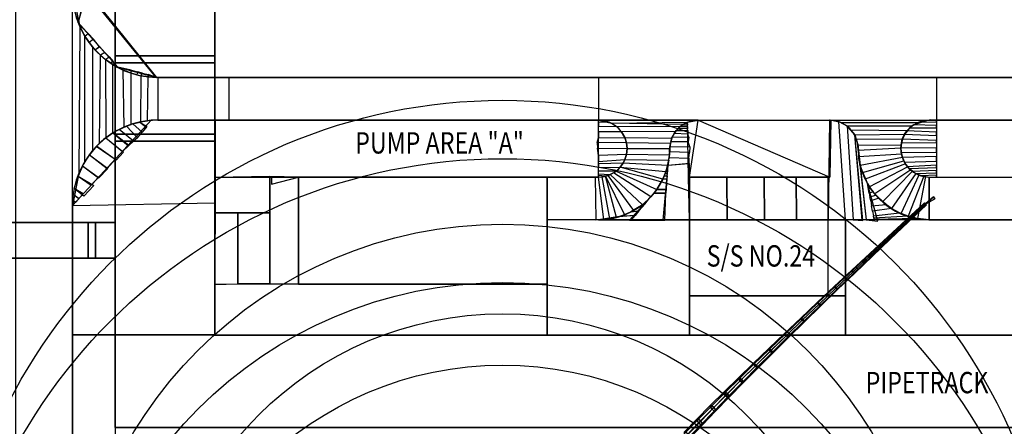
# Model space of a CAD drawing. Units: millimetres. Extents: x 127935 to 1030822, y 338935 to 1061189.
# Drawn here: x 498412 to 636887, y 533809 to 590928 of the extents above; entities that cross this region are included whole.
import ezdxf
from ezdxf.enums import TextEntityAlignment as Align

# ---------------------------------------------------------------- set-up
doc = ezdxf.new("R2010")
doc.units = ezdxf.units.MM
doc.header["$LTSCALE"] = 10000
doc.layers.get('0').update_dxf_attribs({"linetype": 'CONTINUOUS'})
for name, color, linetype in [('FP_BUILDING', 55, 'CONTINUOUS'), ('FP_DINLY', 7, 'CONTINUOUS'), ('FP_OBJECT', 7, 'CONTINUOUS'), ('FP_PIPERACK', 253, 'CONTINUOUS'), ('FP_SIMLY', 7, 'CONTINUOUS'), ('MOJI-G', 7, 'CONTINUOUS'), ('RC', 30, 'CONTINUOUS')]:
    doc.layers.add(name, color=color, linetype=linetype)
for name, color, linetype, true_color in [('FP_GREEN', 7, 'CONTINUOUS', 0x20e92a), ('FP_OTHER', 7, 'CONTINUOUS', 0x6b7f07), ('FP_PAVE', 7, 'CONTINUOUS', 0xdfa916), ('FP_ROAD', 7, 'CONTINUOUS', 0x625832), ('PAVE', 7, 'CONTINUOUS', 0xdfa916)]:
    doc.layers.add(name, color=color, linetype=linetype, true_color=true_color)
doc.layers.add('FP_SICL1', color=7, linetype='CONTINUOUS', lineweight=30)
doc.layers.add('FP_SICL2', color=7, linetype='CONTINUOUS', lineweight=30)
doc.styles.add('SIMPLEX', font='simplex.shx', dxfattribs={"bigfont": 'bigfont.shx'})

# ---------------------------------------------------------------- blocks, each defined once
blk = doc.blocks.new('Houshaho')
at = {"color": 255, "linetype": 'ByBlock', "lineweight": -2}
for points in [[(0, 150, 150), (1500, 25, 25), (1500, -25, 25), (0, -150, 150)], [(0, 150, -150), (1500, 25, -25), (1500, -25, -25), (0, -150, -150)], [(0, 150, 150), (1500, 25, 25), (1500, 25, -25), (0, 150, -150)], [(0, -150, 150), (0, 150, 150), (0, 150, -150), (0, -150, -150)], [(1500, -25, 25), (1500, -25, -25), (1500, 25, -25), (1500, 25, 25)], [(0, -150, 150), (0, -150, -150), (1500, -25, -25), (1500, -25, 25)]]:
    blk.add_3dface(points, dxfattribs=at)

msp = doc.modelspace()

# ---------------------------------------------------------------- linework, layer by layer
at = {"layer": 'FP_BUILDING'}
for points in [[(537611.085, 568763.416), (537639.82, 553752.062), (572611.085, 553752.062), (572611.085, 568809.494)], [(572611.085, 568809.494, 5000), (572611.085, 553752.062, 5000), (537639.82, 553752.062, 5000), (537611.085, 568763.416, 5000)], [(572611.085, 568809.494), (572611.085, 568809.494, 5000), (537611.085, 568763.416, 5000), (537611.085, 568763.416)], [(537611.085, 568763.416), (537611.085, 568763.416, 5000), (537639.82, 553752.062, 5000), (537639.82, 553752.062)], [(572611.085, 553752.062), (572611.085, 553752.062, 5000), (572611.085, 568809.494, 5000), (572611.085, 568809.494)], [(529111.085, 563819.006), (529111.085, 553819.006), (533611.085, 553819.006), (533611.201, 563819.006)], [(533611.201, 563819.006, 3000), (533611.085, 553819.006, 3000), (529111.085, 553819.006, 3000), (529111.085, 563819.006, 3000)], [(529111.085, 563819.006), (529111.085, 563819.006, 3000), (529111.085, 553819.006, 3000), (529111.085, 553819.006)], [(533611.201, 563819.006), (533611.201, 563819.006, 3000), (529111.085, 563819.006, 3000), (529111.085, 563819.006)], [(533611.085, 553819.006), (533611.085, 553819.006, 3000), (533611.201, 563819.006, 3000), (533611.201, 563819.006)], [(592611.085, 562819.006), (592611.085, 552119.006), (614561.085, 552119.006), (614561.085, 562819.006)], [(592611.085, 562819.006), (614561.085, 562819.006), (614561.085, 552119.006), (592611.085, 552119.006)], [(592611.085, 552119.006, 4000), (614561.085, 552119.006, 4000), (614561.085, 562819.006, 4000), (592611.085, 562819.006, 4000)], [(592611.085, 562819.006), (592611.085, 562819.006, 4000), (614561.085, 562819.006, 4000), (614561.085, 562819.006)], [(592611.085, 552119.006), (592611.085, 552119.006, 4000), (592611.085, 562819.006, 4000), (592611.085, 562819.006)], [(614561.085, 562819.006), (614561.085, 562819.006, 4000), (614561.085, 552119.006, 4000), (614561.085, 552119.006)], [(529111.085, 553819.006), (529111.085, 553819.006, 3000), (533611.085, 553819.006, 3000), (533611.085, 553819.006)], [(537639.82, 553752.062), (537639.82, 553752.062, 5000), (572611.085, 553752.062, 5000), (572611.085, 553752.062)], [(614561.085, 552119.006), (614561.085, 552119.006, 4000), (592611.085, 552119.006, 4000), (592611.085, 552119.006)]]:
    msp.add_3dface(points, dxfattribs=at)
at = {"layer": 'FP_GREEN'}
for points in [[(579836.085, 568819.006), (579836.085, 576819.006), (525897.032, 576819.006), (525836.085, 568747.914)], [(579836.085, 576819.006), (580726.731, 576718.589), (581305.289, 576539.415), (579836.085, 576488.707)], [(581305.289, 576539.415), (579836.085, 576488.707), (579836.085, 575925.094), (582291.964, 575976.324)], [(592335.831, 576099.497), (591522.549, 576082.064), (591309.938, 575938.935), (592342.063, 575934.656)], [(591952.034, 576329.692), (592327.946, 576308.071), (592335.831, 576099.497), (591522.549, 576082.064)], [(592319.913, 576520.522), (592144.073, 576429.309), (591952.034, 576329.692), (592327.946, 576308.071)], [(612336.088, 568819.006), (592469.08, 568826.986), (592319.913, 576520.522), (593836.085, 576819.006)], [(593836.085, 576819.006), (612478.452, 576814.007), (612336.088, 568819.006), (592611.085, 568819.006)], [(612111.085, 562819.006), (614561.085, 562819.006), (613625.579, 576605.456), (612315.645, 576815.492)], [(613625.579, 576605.456), (614770.831, 576039.019), (615634.795, 562819.006), (614561.085, 562819.006)], [(627336.085, 576050.678), (624126.459, 576153.305), (623578.791, 575716.821), (627336.085, 575741.346)], [(625372.218, 576594.16), (627336.085, 576514.672), (627336.085, 576050.678), (624126.459, 576153.305)], [(627336.085, 576819.006), (626336.085, 576819.006), (625372.218, 576594.16), (627336.085, 576514.672)], [(627336.085, 576819.006), (627336.085, 568814.086), (679591.857, 568660.996), (679336.085, 576819.006)], [(579836.085, 575925.094), (582291.964, 575976.324), (583059.119, 575187.983), (579836.085, 575181.884)], [(583059.119, 575187.983), (579836.085, 575181.884), (579836.085, 574335.416), (583510.251, 574400.305)], [(592382.641, 574861.381), (590451.669, 574951.077), (590193.842, 574472.506), (592521.642, 574422.683)], [(590755.559, 575370.547), (592363.964, 575355.389), (592382.641, 574861.381), (590451.669, 574951.077)], [(592354.719, 575599.899), (591026.398, 575666.05), (590755.559, 575370.547), (592363.964, 575355.389)], [(591309.938, 575938.935), (592342.063, 575934.656), (592354.719, 575599.899), (591026.398, 575666.05)], [(614770.831, 576039.019), (615634.795, 562819.006), (616999.137, 562743.127), (615855.673, 574766.036)], [(616894.726, 562763.988), (615855.673, 574766.036), (616295.265, 573389.003), (617481.677, 562819.006)], [(622870.554, 574862.89), (627336.085, 574658.694), (627336.085, 573962.702), (622545.115, 574141.509)], [(627336.085, 575122.688), (623179.747, 575322.508), (622870.554, 574862.89), (627336.085, 574658.694)], [(623578.791, 575716.821), (627336.085, 575741.346), (627336.085, 575122.688), (623179.747, 575322.508)], [(579836.085, 574335.416), (583510.251, 574400.305), (583752.918, 573630.438), (579638.866, 573677.992)], [(583752.918, 573630.438), (579638.866, 573677.992), (579682.179, 572890.257), (583836.085, 572819.006)], [(592424.426, 573756.156), (589970.16, 573782.94), (589864.567, 573124.132), (592666.484, 573080.717)], [(590193.842, 574472.506), (592521.642, 574422.683), (592424.426, 573756.156), (589970.16, 573782.94)], [(622433.261, 573658.378), (627336.085, 573622.438), (627336.085, 572913.041), (622336.415, 572870.38)], [(627336.085, 573962.702), (622545.115, 574141.509), (622433.261, 573658.378), (627336.085, 573622.438)], [(579682.179, 572890.257), (583836.085, 572819.006), (583747.837, 571983.425), (579836.085, 571864.191)], [(583747.837, 571983.425), (579836.085, 571864.191), (579836.085, 571020.979), (583528.655, 571281.174)], [(592626.627, 572257.846), (589814.675, 572350.544), (589749.065, 571553.736), (592510.304, 571484.671)], [(589864.567, 573124.132), (592666.484, 573080.717), (592626.627, 572257.846), (589814.675, 572350.544)], [(627336.085, 572913.041), (622336.415, 572870.38), (622394.066, 572268.723), (627336.085, 572308.847)], [(622394.066, 572268.723), (627336.085, 572308.847), (627336.085, 571693.762), (622553.687, 571564.053)], [(579836.085, 571020.979), (583528.655, 571281.174), (583279.588, 570783.745), (579836.085, 570674.569)], [(583279.588, 570783.745), (579836.085, 570674.569), (579836.085, 570143.405), (582883.876, 570228.452)], [(592610.119, 570728.808), (589551.591, 570450.686), (588859.297, 562765.477), (592611.085, 562819.006)], [(589749.065, 571553.736), (592510.304, 571484.671), (592540.709, 570680.45), (589551.591, 570450.686)], [(616559.377, 570519.558), (617481.677, 562819.006), (619097.257, 562641.328), (617589.349, 568062.277)], [(627336.085, 571693.762), (622553.687, 571564.053), (622829.622, 570894.241), (627336.085, 571037.673)], [(622829.622, 570894.241), (627336.085, 571037.673), (627336.085, 570490.929), (623286.233, 570277.253)], [(582282.184, 569654.105), (579768.18, 569676.516), (579745.393, 569255.327), (581458.877, 569162.977)], [(579836.085, 570143.405), (582883.876, 570228.452), (582282.184, 569654.105), (579836.085, 569635.335)], [(579836.085, 569288.925), (581458.877, 569162.977), (580785.856, 568933.4), (579836.085, 569050.425)], [(589475.812, 569317.059), (589197.684, 569331.225), (589062.757, 569006.225), (589453.459, 568982.673)], [(589323.769, 569671.202), (589499.815, 569676.135), (589475.812, 569317.059), (589197.684, 569331.225)], [(589523.839, 570035.532), (589425.683, 570030.03), (589323.769, 569671.202), (589499.815, 569676.135)], [(589551.591, 570450.686), (589523.839, 570035.532), (589425.683, 570030.03), (589551.591, 570450.686)], [(627336.085, 570490.929), (623286.233, 570277.253), (623548.955, 570013.497), (627336.085, 570176.554)], [(623548.955, 570013.497), (627336.085, 570176.554), (627336.085, 569739.161), (623949.388, 569609.072)], [(627336.085, 569739.161), (623949.388, 569609.072), (624465.832, 569329.539), (627336.085, 569397.447)], [(624465.832, 569329.539), (627336.085, 569397.447), (627336.085, 569076.897), (625166.722, 568993.749)], [(533602.454, 563819.006), (533598.083, 568882.864), (525836.085, 568747.914), (525836.085, 563819.096)], [(533611.085, 553819.006), (537611.085, 553819.006), (537611.085, 568819.006), (533598.083, 568882.864)], [(537611.085, 568819.006), (533835.211, 568758.445), (533835.211, 568758.445), (533821.457, 567841.681)], [(580785.856, 568933.4), (579836.085, 569050.425), (579836.085, 568819.006), (580785.856, 568933.4)], [(589422.08, 568513.243), (588861.667, 568513.327), (588021.295, 567074.239), (589327.186, 567093.679)], [(589062.757, 569006.225), (589453.459, 568982.673), (589422.08, 568513.243), (588861.667, 568513.327)], [(589300.159, 566557), (589327.186, 567093.679), (589422.08, 568513.243)], [(617646.001, 567909.94), (618091.888, 567192.973), (618440.001, 566758.323), (617898.61, 566552.499)], [(627336.085, 569076.897), (625166.722, 568993.749), (626336.087, 568819.006), (627336.085, 568819.006)], [(589300.159, 566557), (587608.563, 566557.566), (584158.029, 562772.66), (589134.441, 562757.948)], [(588021.295, 567074.239), (587598.33, 566551.433), (589300.159, 566557), (589327.186, 567093.679)], [(618440.001, 566758.323), (617898.61, 566552.499), (617989.826, 566056.933), (618837.503, 566273.485)], [(585957.992, 564583.495), (585535.03, 564631.903), (585985.669, 564933.41), (586329.081, 565018.85)], [(585985.669, 564933.41), (586329.081, 565018.85), (587004.614, 565879.624), (585985.669, 564933.41)], [(617989.826, 566056.933), (618837.503, 566273.485), (619250.103, 565851.156), (618091.945, 565502.132)], [(619250.103, 565851.156), (618091.945, 565502.132), (618226.169, 564772.903), (620271.18, 564953.308)], [(525836.085, 553729.467), (529111.085, 553819.006), (529111.085, 563819.006), (525836.085, 563819.096)], [(584954.065, 563405.707), (582689.657, 563248.767), (584360.389, 563921.646), (585507.52, 564055.01)], [(584360.389, 563921.646), (585507.52, 564055.01), (585957.992, 564583.495), (585535.03, 564631.903)], [(618226.169, 564772.903), (620271.18, 564953.308), (621021.311, 564394.652), (618359.363, 564049.273)], [(621021.311, 564394.652), (618359.363, 564049.273), (618487.122, 563355.173), (622166.065, 563792.636)], [(618487.122, 563355.173), (622166.065, 563792.636), (623348.906, 563321.962), (618541.602, 563059.189)], [(592611.085, 546619.006), (592611.085, 562819.006), (572611.085, 562819.006), (572611.085, 546619.006)], [(579836.085, 562819.006), (584453.971, 562819.006), (584954.065, 563405.707), (582780.622, 563262.348)], [(644286.085, 562819.006), (614561.085, 562819.006), (614562.215, 546619.006), (644334.658, 546603.944)], [(623348.906, 563321.962), (618541.602, 563059.189), (618568.985, 562910.418), (624468.295, 563055.471)], [(618568.985, 562910.418), (624468.295, 563055.471), (626288.496, 562819.119), (618585.811, 562819.006)], [(525836.085, 546619.006), (572611.085, 546619.006), (572611.085, 553819.006), (525836.085, 553729.467)], [(614562.215, 546619.006), (614561.085, 552119.006), (592611.085, 552119.006), (592611.085, 546619.006)]]:
    msp.add_3dface(points, dxfattribs=at)
at = {"layer": 'FP_OBJECT'}
for points in [[(592611.085, 562819.006), (592611.085, 562819.006, 2000), (592469.08, 568826.986, 2000), (592469.08, 568826.986)], [(592469.08, 568826.986), (592469.08, 568826.986, 2000), (612111.085, 568819.006, 2000), (612111.085, 568819.006)], [(597888.5, 562806.215), (597888.5, 562806.215, 2000), (597861.085, 568819.006, 2000), (597861.085, 568819.006)], [(603138.5, 562806.215), (603138.5, 562806.215, 2000), (603111.085, 568819.006, 2000), (603111.085, 568819.006)], [(607638.5, 562806.215), (607638.5, 562806.215, 2000), (607611.085, 568819.006, 2000), (607611.085, 568819.006)], [(612111.085, 568819.006), (612111.085, 568819.006, 2000), (612111.085, 562819.006, 2000), (612111.085, 562819.006)]]:
    msp.add_3dface(points, dxfattribs=at)
at = {"layer": 'FP_OTHER'}
for points in [[(517608.252, 582829.348), (505829.465, 597302.338), (692289.863, 597184.722), (679404.678, 582819.006)], [(507701.505, 595260.375), (506648.328, 590490.697), (512205.176, 584252.59), (517697.062, 582814.966)], [(507093.691, 592121.11), (506167.974, 592016.296), (506648.328, 590490.697), (507093.691, 592121.11)], [(506774.835, 590348.68), (506851.887, 589987.091), (506953.487, 589791.179), (507180.32, 589920.588)], [(507164.019, 589911.783), (506953.487, 589791.179), (507558.493, 588624.565), (508039.804, 588993.74)], [(507558.493, 588624.565), (508039.804, 588993.74), (508772.974, 588181.002), (508202.251, 587727.178)], [(508772.974, 588181.002), (508202.251, 587727.178), (508991.947, 586708.443), (509632.47, 587140.705)], [(508991.947, 586708.443), (509659.389, 587171.72), (510407.005, 586339.818), (509767.649, 585936.419)], [(510407.005, 586339.818), (509767.649, 585936.419), (510486.634, 585332.933), (510987.305, 585691.32)], [(510486.634, 585332.933), (510987.305, 585691.32), (511538.096, 585062.473), (511185.551, 584830.493)], [(511502.504, 585041.409), (511185.551, 584830.493), (511519.365, 584616.112), (511761.179, 584751.02)], [(511519.365, 584616.112), (511761.179, 584751.02), (512205.176, 584252.59), (511519.365, 584616.112)], [(512205.176, 584252.59), (512937.929, 583864.186), (514077.175, 583422.928), (514096.545, 583833.643)], [(514077.175, 583422.928), (514096.545, 583833.643), (514980.851, 583616.083), (514904.933, 583182.497)], [(514980.851, 583616.083), (514904.933, 583182.497), (515459.348, 583021.461), (515673.78, 583438.082)], [(515459.348, 583021.461), (515673.78, 583438.082), (516498.693, 583220.523), (516476.298, 582896.297)], [(516498.693, 583220.523), (516476.298, 582896.297), (517632.526, 582827.943), (516498.693, 583220.523)], [(505836.085, 564819.009), (525836.085, 565186.593), (525836.085, 576819.006), (516924.357, 576819.074)], [(515613.329, 575131.141), (514317.345, 576279.892), (513429.413, 575967.531), (514985.44, 574347.071)], [(515286.921, 576537.777), (516288.305, 575915.212), (515613.329, 575131.141), (514317.345, 576279.892)], [(516870.544, 576760.836), (516098.789, 576683.894), (515286.921, 576537.777), (516111.228, 575939.081)], [(513776.761, 573265.053), (511515.799, 575019.691), (510541.41, 574347.264), (512855.085, 572412.478)], [(514404.646, 573845.267), (512412.314, 575489.514), (511515.799, 575019.691), (513698.277, 573186.646)], [(513429.413, 575967.531), (514985.44, 574347.071), (514404.646, 573845.267), (512412.314, 575489.514)], [(510541.41, 574347.264), (512989.377, 572335.634), (511958.762, 571197.125), (509172.244, 573093.014)], [(508220.619, 571936.944), (510791.875, 570009.567), (509502.742, 568646.608), (507236.091, 570366.544)], [(511836.085, 571310.078), (509202.276, 573140.364), (508220.619, 571936.944), (510728.251, 570007.305)], [(509460.775, 568740.361), (507236.091, 570366.544), (506638.112, 568953.31), (508477.634, 567676.755)], [(506638.112, 568953.31), (508822.096, 567634.941), (507423.408, 566161.241), (506077.289, 567212.897)], [(592469.08, 568826.986), (592611.085, 562819.006), (612111.085, 562819.006), (612111.085, 568819.006)], [(505941.44, 566405.645), (506769.453, 565788.699), (506280.798, 565251.716), (505859.818, 565573.354)], [(507344.247, 566450.606), (506077.289, 567212.897), (505941.44, 566405.645), (506740.888, 565797.866)], [(506275.188, 565294.051), (505859.818, 565573.354), (505836.085, 564819.009), (506275.188, 565294.051)], [(525836.085, 546662.219), (505836.085, 546670.452), (505836.085, 564819.009), (525836.085, 565186.593)], [(692336.085, 546593.679), (692336.085, 527352.445), (505852.764, 527302.017), (505829.491, 546670.455)]]:
    msp.add_3dface(points, dxfattribs=at)
at = {"layer": 'FP_PAVE'}
msp.add_3dface([(537611.085, 568819.006), (537611.085, 553819.006), (572611.085, 553819.006), (572611.085, 568819.006)], dxfattribs=at)
at = {"layer": 'FP_PIPERACK'}
for points in [[(525829.293, 812557.231), (511836.085, 812545.111), (511836.085, 584858.536), (525836.085, 584858.536)], [(525836.085, 584858.536, 1000), (511836.085, 584858.536, 1000), (511836.085, 812545.111, 1000), (525829.293, 812557.231, 1000)], [(511836.085, 812545.111), (511836.085, 812545.111, 1000), (511836.085, 584858.536, 1000), (511836.085, 584858.536)], [(525836.085, 584858.536), (525836.085, 584858.536, 1000), (525829.293, 812557.231, 1000), (525829.293, 812557.231)], [(511836.085, 585858.536, 1000), (511836.085, 584858.536, 1000), (525836.085, 584858.536, 1000), (525836.055, 585858.536, 1000)], [(525836.055, 585858.536, 5000), (525836.085, 584858.536, 5000), (511836.085, 584858.536, 5000), (511836.085, 585858.536, 5000)], [(511836.085, 585858.536, 1000), (511836.085, 585858.536, 5000), (511836.085, 584858.536, 5000), (511836.085, 584858.536, 1000)], [(525836.055, 585858.536, 1000), (525836.055, 585858.536, 5000), (511836.085, 585858.536, 5000), (511836.085, 585858.536, 1000)], [(511836.085, 585858.536, 5000), (525836.055, 585858.536, 5000), (525836.055, 573854.459, 5000), (511836.085, 573854.459, 5000)], [(511836.085, 573854.459, 6000), (525836.055, 573854.459, 6000), (525836.055, 585858.536, 6000), (511836.085, 585858.536, 6000)], [(511836.085, 585858.536, 5000), (511836.085, 585858.536, 6000), (525836.055, 585858.536, 6000), (525836.055, 585858.536, 5000)], [(511836.085, 573854.459, 5000), (511836.085, 573854.459, 6000), (511836.085, 585858.536, 6000), (511836.085, 585858.536, 5000)], [(525836.085, 584858.536, 1000), (525836.085, 584858.536, 5000), (525836.055, 585858.536, 5000), (525836.055, 585858.536, 1000)], [(525836.055, 585858.536, 5000), (525836.055, 585858.536, 6000), (525836.055, 573854.459, 6000), (525836.055, 573854.459, 5000)], [(511836.085, 584858.536), (511836.085, 584858.536, 1000), (525836.085, 584858.536, 1000), (525836.085, 584858.536)], [(511836.085, 584858.536, 1000), (511836.085, 584858.536, 5000), (525836.085, 584858.536, 5000), (525836.085, 584858.536, 1000)], [(525882.197, 574854.459), (525836.085, 546662.219), (511836.085, 546667.983), (511836.085, 574854.459)], [(511836.085, 574854.459, 1000), (511836.085, 546667.983, 1000), (525836.085, 546662.219, 1000), (525882.197, 574854.459, 1000)], [(511836.085, 546667.983), (511836.085, 546667.983, 1000), (511836.085, 574854.459, 1000), (511836.085, 574854.459)], [(511836.085, 574854.459), (511836.085, 574854.459, 1000), (525882.197, 574854.459, 1000), (525882.197, 574854.459)], [(511836.085, 574854.459, 1000), (525836.085, 574854.459, 1000), (525836.085, 573854.459, 1000), (511836.085, 573854.459, 1000)], [(511836.085, 573854.459, 5000), (525836.085, 573854.459, 5000), (525836.085, 574854.459, 5000), (511836.085, 574854.459, 5000)], [(511836.085, 574854.459, 1000), (511836.085, 574854.459, 5000), (525836.085, 574854.459, 5000), (525836.085, 574854.459, 1000)], [(511836.085, 573854.459, 1000), (511836.085, 573854.459, 5000), (511836.085, 574854.459, 5000), (511836.085, 574854.459, 1000)], [(525882.197, 574854.459), (525882.197, 574854.459, 1000), (525836.085, 546662.219, 1000), (525836.085, 546662.219)], [(525836.085, 574854.459, 1000), (525836.085, 574854.459, 5000), (525836.085, 573854.459, 5000), (525836.085, 573854.459, 1000)], [(525836.085, 573854.459, 1000), (525836.085, 573854.459, 5000), (511836.085, 573854.459, 5000), (511836.085, 573854.459, 1000)], [(525836.055, 573854.459, 5000), (525836.055, 573854.459, 6000), (511836.085, 573854.459, 6000), (511836.085, 573854.459, 5000)], [(495064.593, 562420.006, 5000), (495064.593, 557420.006, 5000), (509058.256, 557420.006, 5000), (509058.256, 562420.006, 5000)], [(509058.256, 562420.006, 6000), (509058.256, 557420.006, 6000), (495064.593, 557420.006, 6000), (495064.593, 562420.006, 6000)], [(509058.256, 562420.006, 5000), (509058.256, 562420.006, 6000), (495064.593, 562420.006, 6000), (495064.593, 562420.006, 5000)], [(511836.085, 562420.006), (508058.256, 562420.006), (508058.256, 557420.006), (511836.085, 557420.006)], [(511836.085, 557420.006, 1000), (508058.256, 557420.006, 1000), (508058.256, 562420.006, 1000), (511836.085, 562420.006, 1000)], [(511836.085, 562420.006), (511836.085, 562420.006, 1000), (508058.256, 562420.006, 1000), (508058.256, 562420.006)], [(508058.256, 562420.006), (508058.256, 562420.006, 1000), (508058.256, 557420.006, 1000), (508058.256, 557420.006)], [(508058.256, 562420.006, 1000), (509058.256, 562420.006, 1000), (509058.256, 557420.006, 1000), (508058.256, 557420.006, 1000)], [(508058.256, 557420.006, 5000), (509058.256, 557420.006, 5000), (509058.256, 562420.006, 5000), (508058.256, 562420.006, 5000)], [(508058.256, 562420.006, 1000), (508058.256, 562420.006, 5000), (509058.256, 562420.006, 5000), (509058.256, 562420.006, 1000)], [(508058.256, 557420.006, 1000), (508058.256, 557420.006, 5000), (508058.256, 562420.006, 5000), (508058.256, 562420.006, 1000)], [(509058.256, 562420.006, 1000), (509058.256, 562420.006, 5000), (509058.256, 557420.006, 5000), (509058.256, 557420.006, 1000)], [(509058.256, 557420.006, 5000), (509058.256, 557420.006, 6000), (509058.256, 562420.006, 6000), (509058.256, 562420.006, 5000)], [(511836.085, 557420.006), (511836.085, 557420.006, 1000), (511836.085, 562420.006, 1000), (511836.085, 562420.006)], [(495064.593, 557420.006, 5000), (495064.593, 557420.006, 6000), (509058.256, 557420.006, 6000), (509058.256, 557420.006, 5000)], [(508058.256, 557420.006), (508058.256, 557420.006, 1000), (511836.085, 557420.006, 1000), (511836.085, 557420.006)], [(509058.256, 557420.006, 1000), (509058.256, 557420.006, 5000), (508058.256, 557420.006, 5000), (508058.256, 557420.006, 1000)], [(525836.085, 546662.219), (525836.085, 546662.219, 1000), (511836.085, 546667.983, 1000), (511836.085, 546667.983)], [(690336.085, 546594.502), (690336.085, 533619.006), (511836.085, 533619.006), (511836.085, 546667.983)], [(511836.085, 546667.983, 1000), (511836.085, 533619.006, 1000), (690336.085, 533619.006, 1000), (690336.085, 546594.502, 1000)], [(511836.085, 533619.006), (511836.085, 533619.006, 1000), (511836.085, 546667.983, 1000), (511836.085, 546667.983)], [(511836.085, 546667.983), (511836.085, 546667.983, 1000), (690336.085, 546594.502, 1000), (690336.085, 546594.502)]]:
    msp.add_3dface(points, dxfattribs=at)
at = {"layer": 'FP_ROAD'}
for points in [[(505836.085, 937915.006), (497836.085, 937910.974), (497836.085, 399819.006), (505836.085, 399819.006)], [(506851.887, 589987.091), (506706.529, 569305.985), (505836.085, 564819.009), (505836.085, 594754.006)], [(507562.05, 571019.346), (507558.493, 588624.565), (506851.887, 589987.091), (506706.529, 569305.985)], [(508674.737, 587068.541), (508673.764, 572568.32), (507562.05, 571019.346), (507558.493, 588624.565)], [(509627.768, 573572.493), (509767.649, 585936.419), (508674.737, 587068.541), (508673.764, 572568.32)], [(510486.634, 585332.933), (510541.41, 574347.264), (509627.768, 573572.493), (509767.649, 585936.419)], [(511515.799, 575019.691), (511519.365, 584616.112), (510486.634, 585332.933), (510541.41, 574347.264)], [(512937.929, 583864.186), (513044.982, 575821.066), (511515.799, 575019.691), (511519.365, 584616.112)], [(514091.874, 576219.922), (514077.175, 583422.928), (512937.929, 583864.186), (513044.982, 575821.066)], [(515459.555, 583056.689), (515421.472, 576573.564), (514091.874, 576219.922), (514077.175, 583422.928)], [(516395.408, 576732.211), (516476.298, 582896.297), (515459.555, 583056.689), (515421.472, 576573.564)], [(517836.085, 582819.006), (517836.083, 576819.006), (516395.408, 576732.211), (516476.298, 582896.297)], [(517836.085, 582819.006), (517836.085, 576819.006), (679336.085, 576819.006), (679336.085, 582819.006)], [(593836.085, 576819.006), (579836.085, 576819.006), (581627.354, 576395.506), (592319.913, 576520.522)], [(581627.354, 576395.506), (592319.913, 576520.522), (591683.369, 576190.328), (581627.354, 576395.506)], [(591683.369, 576190.328), (581627.354, 576395.506), (582291.964, 575976.324), (591309.938, 575938.935)], [(612437.319, 576825.422), (626534.851, 576865.373), (624807.911, 576432.424), (613973.553, 576461.279)], [(624935.645, 576468.709), (613958.224, 576461.279), (614770.831, 576039.019), (623940.332, 576023.144)], [(582291.964, 575976.324), (591309.938, 575938.935), (590623.622, 575202.298), (583059.119, 575187.983)], [(590623.622, 575202.298), (583059.119, 575187.983), (583510.251, 574400.305), (590126.542, 574276.809)], [(614770.831, 576039.019), (623938.579, 576030.854), (623179.747, 575322.508), (615324.416, 575396.459)], [(623179.747, 575322.508), (615324.416, 575396.459), (615855.673, 574766.036), (622870.554, 574862.89)], [(615855.673, 574766.036), (622870.554, 574862.89), (622545.115, 574141.509), (616074.711, 574115.272)], [(583510.251, 574400.305), (590126.542, 574276.809), (589924.774, 573540.828), (583752.918, 573630.438)], [(589924.774, 573540.828), (583752.918, 573630.438), (583836.085, 572819.006), (589847.207, 572817.963)], [(622545.115, 574141.509), (616074.711, 574115.272), (616309.621, 573324.759), (622384.29, 573360.695)], [(616309.621, 573324.759), (622384.29, 573360.695), (622336.088, 572865.373), (616340.787, 572558.853)], [(589794.398, 571906.865), (583747.837, 571983.425), (583528.655, 571281.174), (589701.881, 571186.196)], [(583836.085, 572819.006), (589847.207, 572817.963), (589794.398, 571906.865), (583747.837, 571983.425)], [(622336.088, 572865.373), (616340.787, 572558.853), (616401.128, 571726.706), (622410.919, 572095.28)], [(616401.128, 571726.706), (622410.919, 572095.28), (622553.687, 571564.053), (616631.938, 570450.945)], [(589551.591, 570450.686), (583279.588, 570783.745), (582883.876, 570228.452), (589297.796, 569582.336)], [(583528.655, 571281.174), (589701.881, 571186.196), (589551.591, 570450.686), (583279.588, 570783.745)], [(622553.687, 571564.053), (616631.938, 570450.945), (616940.925, 569440.332), (622734.623, 571124.846)], [(616940.925, 569440.332), (622734.623, 571124.846), (622992.9, 570669.221), (617321.074, 568537.612)], [(622992.9, 570669.221), (617321.074, 568537.612), (617891.539, 567468.419), (623286.233, 570277.253)], [(581458.877, 569162.977), (585985.669, 564933.41), (584778.734, 564125.893), (581154.725, 569054.472)], [(587194.846, 566047.844), (581911.755, 569429.865), (581458.877, 569162.977), (585985.669, 564933.41)], [(582282.184, 569654.105), (588021.295, 567074.239), (587194.846, 566047.844), (581911.755, 569429.865)], [(588861.667, 568513.327), (582883.876, 570228.452), (582282.184, 569654.105), (588021.295, 567074.239)], [(582883.876, 570228.452), (589297.796, 569582.336), (588861.667, 568513.327), (582883.876, 570228.452)], [(617891.539, 567468.419), (623286.233, 570277.253), (623736.013, 569825.704), (618665.867, 566449.168)], [(623736.013, 569825.704), (618665.867, 566449.168), (619742.893, 565346.746), (623975.88, 569635.915)], [(619742.893, 565346.746), (623975.88, 569635.915), (624465.832, 569329.539), (621021.311, 564394.652)], [(624465.832, 569329.539), (621021.311, 564394.652), (622368.828, 563686.004), (624890.757, 569135.628)], [(622368.828, 563686.004), (624890.757, 569135.628), (625553.875, 568942.603), (623348.906, 563321.962)], [(579358.869, 568819.006), (579416.843, 562819.006), (572611.085, 562819.006), (572611.085, 568819.006)], [(580580.94, 562846.785), (579836.087, 568819.006), (579358.869, 568819.006), (579416.843, 562819.006)], [(580280.601, 568870.946), (581363.617, 562936.362), (580580.94, 562846.785), (579836.087, 568819.006)], [(582324.661, 563133.605), (580785.856, 568933.4), (580280.601, 568870.946), (581363.617, 562936.362)], [(584778.734, 564125.893), (581154.725, 569054.472), (580785.856, 568933.4), (583488.94, 563510.05)], [(580785.856, 568933.4), (583488.94, 563510.05), (582324.661, 563133.605), (580785.856, 568933.4)], [(625553.875, 568942.603), (623348.906, 563321.962), (624702.587, 562999.694), (625870.712, 568892.54)], [(624702.587, 562999.694), (625870.712, 568892.54), (626336.087, 568819.006), (626336.087, 562821.923)], [(644286.085, 568819.006), (644286.085, 562819.006), (626336.087, 562821.923), (626336.087, 568819.006)]]:
    msp.add_3dface(points, dxfattribs=at)
at = {"layer": 'FP_SICL1', "color": 30, "linetype": 'Continuous'}
for centre, radius in [((566328.76, 493367.78, 1500), 78038.64), ((566328.76, 493467.78, 1500), 60538.64), ((566328.76, 493967.78, 1500), 48438.64)]:
    msp.add_circle(centre, radius, dxfattribs=at)
at = {"layer": 'FP_SICL2', "color": 220, "linetype": 'Continuous'}
for centre, radius in [((566328.76, 501567.78, 10000), 78038.64), ((566328.76, 501567.78, 10000), 60638.64), ((566328.76, 501067.78, 10000), 48538.64)]:
    msp.add_circle(centre, radius, dxfattribs=at)
at = {"layer": 'FP_SIMLY', "color": 254}
for points in [[(625665.533, 565183.009, 24540.635), (625703.501, 565142.323, 24406.285), (623115.402, 562752.88, 24387.454), (623072.112, 562799.268, 24540.635)], [(625703.501, 565142.323, 24674.985), (625665.533, 565183.009, 24540.635), (623072.112, 562799.268, 24540.635), (623115.402, 562752.88, 24693.816)], [(625703.501, 565142.323, 24406.285), (625795.163, 565044.099, 24350.635), (623219.912, 562640.888, 24324.004), (623115.402, 562752.88, 24387.454)], [(625795.163, 565044.099, 24730.635), (625703.501, 565142.323, 24674.985), (623115.402, 562752.88, 24693.816), (623219.912, 562640.888, 24757.266)], [(625795.163, 565044.099, 24350.635), (625886.825, 564945.874, 24406.285), (623324.422, 562528.897, 24387.454), (623219.912, 562640.888, 24324.004)], [(625886.825, 564945.874, 24674.985), (625795.163, 565044.099, 24730.635), (623219.912, 562640.888, 24757.266), (623324.422, 562528.897, 24693.816)], [(625886.825, 564945.874, 24406.285), (625924.793, 564905.188, 24540.635), (623367.711, 562482.508, 24540.635), (623324.422, 562528.897, 24387.454)], [(625924.793, 564905.188, 24540.635), (625886.825, 564945.874, 24674.985), (623324.422, 562528.897, 24693.816), (623367.711, 562482.508, 24540.635)], [(623072.112, 562799.268, 24540.635), (623115.402, 562752.88, 24387.454), (620551.812, 560381.419, 24270.691), (620499.678, 560430.222, 24442.635)], [(623115.402, 562752.88, 24693.816), (623072.112, 562799.268, 24540.635), (620499.678, 560430.222, 24442.635), (620544.766, 560374.844, 24614.579)], [(623219.912, 562640.888, 24757.266), (623115.402, 562752.88, 24693.816), (620544.766, 560374.844, 24614.579), (620660.665, 560247.723, 24685.801)], [(623115.402, 562752.88, 24387.454), (623219.912, 562640.888, 24324.004), (620670.629, 560257.022, 24199.469), (620551.812, 560381.419, 24270.691)], [(623324.422, 562528.897, 24693.816), (623219.912, 562640.888, 24757.266), (620660.665, 560247.723, 24685.801), (620779.481, 560123.326, 24614.579)], [(623219.912, 562640.888, 24324.004), (623324.422, 562528.897, 24387.454), (620786.527, 560129.901, 24270.691), (620670.629, 560257.022, 24199.469)], [(623367.711, 562482.508, 24540.635), (623324.422, 562528.897, 24693.816), (620779.481, 560123.326, 24614.579), (620831.615, 560074.523, 24442.635)], [(623324.422, 562528.897, 24387.454), (623367.711, 562482.508, 24540.635), (620831.615, 560074.523, 24442.635), (620786.527, 560129.901, 24270.691)], [(620499.678, 560430.222, 24442.635), (620551.812, 560381.419, 24270.691), (618020.981, 558033.077, 24057.934), (617959.227, 558083.572, 24248.476)], [(620544.766, 560374.844, 24614.579), (620499.678, 560430.222, 24442.635), (617959.227, 558083.572, 24248.476), (618005.339, 558018.48, 24439.018)], [(620660.665, 560247.723, 24685.801), (620544.766, 560374.844, 24614.579), (618005.339, 558018.48, 24439.018), (618132.305, 557875.93, 24517.943)], [(620551.812, 560381.419, 24270.691), (620670.629, 560257.022, 24199.469), (618154.426, 557896.574, 23979.009), (618020.981, 558033.077, 24057.934)], [(620779.481, 560123.326, 24614.579), (620660.665, 560247.723, 24685.801), (618132.305, 557875.93, 24517.943), (618265.749, 557739.427, 24439.018)], [(620670.629, 560257.022, 24199.469), (620786.527, 560129.901, 24270.691), (618281.391, 557754.024, 24057.934), (618154.426, 557896.574, 23979.009)], [(620831.615, 560074.523, 24442.635), (620779.481, 560123.326, 24614.579), (618265.749, 557739.427, 24439.018), (618327.503, 557688.932, 24248.476)], [(620786.527, 560129.901, 24270.691), (620831.615, 560074.523, 24442.635), (618327.503, 557688.932, 24248.476), (618281.391, 557754.024, 24057.934)], [(617959.227, 558083.572, 24248.476), (618020.981, 558033.077, 24057.934), (615531.189, 555713.647, 23752.037), (615459.054, 555765.124, 23960.967)], [(618005.339, 558018.48, 24439.018), (617959.227, 558083.572, 24248.476), (615459.054, 555765.124, 23960.967), (615505.429, 555689.608, 24169.897)], [(618132.305, 557875.93, 24517.943), (618005.339, 558018.48, 24439.018), (615505.429, 555689.608, 24169.897), (615643.146, 555531.336, 24256.438)], [(618020.981, 558033.077, 24057.934), (618154.426, 557896.574, 23979.009), (615679.576, 555565.332, 23665.496), (615531.189, 555713.647, 23752.037)], [(618265.749, 557739.427, 24439.018), (618132.305, 557875.93, 24517.943), (615643.146, 555531.336, 24256.438), (615791.534, 555383.021, 24169.897)], [(618154.426, 557896.574, 23979.009), (618281.391, 557754.024, 24057.934), (615817.294, 555407.06, 23752.037), (615679.576, 555565.332, 23665.496)], [(618327.503, 557688.932, 24248.476), (618265.749, 557739.427, 24439.018), (615791.534, 555383.021, 24169.897), (615863.668, 555331.544, 23960.967)], [(618281.391, 557754.024, 24057.934), (618327.503, 557688.932, 24248.476), (615863.668, 555331.544, 23960.967), (615817.294, 555407.06, 23752.037)], [(615459.054, 555765.124, 23960.967), (615531.189, 555713.647, 23752.037), (613089.109, 553427.8, 23356.555), (613005.85, 553479.564, 23583.62)], [(615505.429, 555689.608, 24169.897), (615459.054, 555765.124, 23960.967), (613005.85, 553479.564, 23583.62), (613051.743, 553392.93, 23810.685)], [(615643.146, 555531.336, 24256.438), (615505.429, 555689.608, 24169.897), (613051.743, 553392.93, 23810.685), (613199.904, 553218.647, 23904.738)], [(615531.189, 555713.647, 23752.037), (615679.576, 555565.332, 23665.496), (613252.748, 553267.961, 23262.501), (613089.109, 553427.8, 23356.555)], [(615791.534, 555383.021, 24169.897), (615643.146, 555531.336, 24256.438), (613199.904, 553218.647, 23904.738), (613363.543, 553058.808, 23810.685)], [(615679.576, 555565.332, 23665.496), (615817.294, 555407.06, 23752.037), (613400.909, 553093.678, 23356.555), (613252.748, 553267.961, 23262.501)], [(615863.668, 555331.544, 23960.967), (615791.534, 555383.021, 24169.897), (613363.543, 553058.808, 23810.685), (613446.802, 553007.044, 23583.62)], [(615817.294, 555407.06, 23752.037), (615863.668, 555331.544, 23960.967), (613446.802, 553007.044, 23583.62), (613400.909, 553093.678, 23356.555)], [(613005.85, 553479.564, 23583.62), (613089.109, 553427.8, 23356.555), (610700.188, 551179.343, 22875.553), (610605.08, 551230.718, 23120.46)], [(613051.743, 553392.93, 23810.685), (613005.85, 553479.564, 23583.62), (610605.08, 551230.718, 23120.46), (610649.767, 551132.291, 23365.368)], [(613199.904, 553218.647, 23904.738), (613051.743, 553392.93, 23810.685), (610649.767, 551132.291, 23365.368), (610808.072, 550941.718, 23466.812)], [(613089.109, 553427.8, 23356.555), (613252.748, 553267.961, 23262.501), (610879.378, 551008.26, 22774.109), (610700.188, 551179.343, 22875.553)], [(613363.543, 553058.808, 23810.685), (613199.904, 553218.647, 23904.738), (610808.072, 550941.718, 23466.812), (610987.262, 550770.635, 23365.368)], [(613252.748, 553267.961, 23262.501), (613400.909, 553093.678, 23356.555), (611037.683, 550817.687, 22875.553), (610879.378, 551008.26, 22774.109)], [(613446.802, 553007.044, 23583.62), (613363.543, 553058.808, 23810.685), (610987.262, 550770.635, 23365.368), (611082.37, 550719.26, 23120.46)], [(613400.909, 553093.678, 23356.555), (613446.802, 553007.044, 23583.62), (611082.37, 550719.26, 23120.46), (611037.683, 550817.687, 22875.553)], [(610605.08, 551230.718, 23120.46), (610700.188, 551179.343, 22875.553), (608368.847, 548971.368, 22313.468), (608261.188, 549021.7, 22575.886)], [(610649.767, 551132.291, 23365.368), (610605.08, 551230.718, 23120.46), (608261.188, 549021.7, 22575.886), (608303.968, 548910.824, 22838.305)], [(610808.072, 550941.718, 23466.812), (610649.767, 551132.291, 23365.368), (608303.968, 548910.824, 22838.305), (608472.127, 548703.689, 22947.002)], [(610700.188, 551179.343, 22875.553), (610879.378, 551008.26, 22774.109), (608563.879, 548789.312, 22204.771), (608368.847, 548971.368, 22313.468)], [(610987.262, 550770.635, 23365.368), (610808.072, 550941.718, 23466.812), (608472.127, 548703.689, 22947.002), (608667.159, 548521.633, 22838.305)], [(610879.378, 551008.26, 22774.109), (611037.683, 550817.687, 22875.553), (608732.037, 548582.178, 22313.468), (608563.879, 548789.312, 22204.771)], [(611082.37, 550719.26, 23120.46), (610987.262, 550770.635, 23365.368), (608667.159, 548521.633, 22838.305), (608774.817, 548471.301, 22575.886)], [(611037.683, 550817.687, 22875.553), (611082.37, 550719.26, 23120.46), (608774.817, 548471.301, 22575.886), (608732.037, 548582.178, 22313.468)], [(608261.188, 549021.7, 22575.886), (608368.847, 548971.368, 22313.468), (606098.621, 546806.344, 21674.976), (605977.734, 546855, 21954.54)], [(608303.968, 548910.824, 22838.305), (608261.188, 549021.7, 22575.886), (605977.734, 546855, 21954.54), (606017.929, 546731.043, 22234.103)], [(608472.127, 548703.689, 22947.002), (608303.968, 548910.824, 22838.305), (606017.929, 546731.043, 22234.103), (606195.66, 546507.085, 22349.902)], [(608368.847, 548971.368, 22313.468), (608563.879, 548789.312, 22204.771), (606309.775, 546613.577, 21559.177), (606098.621, 546806.344, 21674.976)], [(608667.159, 548521.633, 22838.305), (608472.127, 548703.689, 22947.002), (606195.66, 546507.085, 22349.902), (606406.815, 546314.318, 22234.103)], [(608563.879, 548789.312, 22204.771), (608732.037, 548582.178, 22313.468), (606487.506, 546389.619, 21674.976), (606309.775, 546613.577, 21559.177)], [(608774.817, 548471.301, 22575.886), (608667.159, 548521.633, 22838.305), (606406.815, 546314.318, 22234.103), (606527.701, 546265.662, 21954.54)], [(608732.037, 548582.178, 22313.468), (608774.817, 548471.301, 22575.886), (606527.701, 546265.662, 21954.54), (606487.506, 546389.619, 21674.976)], [(605977.734, 546855, 21954.54), (606098.621, 546806.344, 21674.976), (603892.264, 544686.194, 20964.894), (603757.497, 544732.566, 21261.203)], [(606017.929, 546731.043, 22234.103), (605977.734, 546855, 21954.54), (603757.497, 544732.566, 21261.203), (603794.455, 544594.919, 21557.512)], [(606195.66, 546507.085, 22349.902), (606017.929, 546731.043, 22234.103), (603794.455, 544594.919, 21557.512), (603981.489, 544353.886, 21680.247)], [(606098.621, 546806.344, 21674.976), (606309.775, 546613.577, 21559.177), (604119.811, 544482.968, 20842.159), (603892.264, 544686.194, 20964.894)], [(606406.815, 546314.318, 22234.103), (606195.66, 546507.085, 22349.902), (603981.489, 544353.886, 21680.247), (604209.036, 544150.659, 21557.512)], [(606309.775, 546613.577, 21559.177), (606487.506, 546389.619, 21674.976), (604306.845, 544241.934, 20964.894), (604119.811, 544482.968, 20842.159)], [(606527.701, 546265.662, 21954.54), (606406.815, 546314.318, 22234.103), (604209.036, 544150.659, 21557.512), (604343.803, 544104.287, 21261.203)], [(606487.506, 546389.619, 21674.976), (606527.701, 546265.662, 21954.54), (604343.803, 544104.287, 21261.203), (604306.845, 544241.934, 20964.894)], [(603757.497, 544732.566, 21261.203), (603892.264, 544686.194, 20964.894), (601751.842, 542612.357, 20188.085), (601602.569, 542655.861, 20500.71)], [(603794.455, 544594.919, 21557.512), (603757.497, 544732.566, 21261.203), (601602.569, 542655.861, 20500.71), (601635.665, 542503.942, 20813.336)], [(603981.489, 544353.886, 21680.247), (603794.455, 544594.919, 21557.512), (601635.665, 542503.942, 20813.336), (601831.742, 542245.591, 20942.829)], [(603892.264, 544686.194, 20964.894), (604119.811, 544482.968, 20842.159), (601996.041, 542398.913, 20058.591), (601751.842, 542612.357, 20188.085)], [(604209.036, 544150.659, 21557.512), (603981.489, 544353.886, 21680.247), (601831.742, 542245.591, 20942.829), (602075.941, 542032.147, 20813.336)], [(604119.811, 544482.968, 20842.159), (604306.845, 544241.934, 20964.894), (602192.118, 542140.562, 20188.085), (601996.041, 542398.913, 20058.591)], [(604306.845, 544241.934, 20964.894), (604343.803, 544104.287, 21261.203), (602225.213, 541988.643, 20500.71), (602192.118, 542140.562, 20188.085)], [(604343.803, 544104.287, 21261.203), (604209.036, 544150.659, 21557.512), (602075.941, 542032.147, 20813.336), (602225.213, 541988.643, 20500.71)], [(601602.569, 542655.861, 20500.71), (601751.842, 542612.357, 20188.085), (599678.808, 540585.846, 19349.39), (599514.433, 540625.924, 19677.876)], [(601635.665, 542503.942, 20813.336), (601602.569, 542655.861, 20500.71), (599514.433, 540625.924, 19677.876), (599543.069, 540459.174, 20006.361)], [(601831.742, 542245.591, 20942.829), (601635.665, 542503.942, 20813.336), (599543.069, 540459.174, 20006.361), (599747.941, 540183.275, 20142.424)], [(601751.842, 542612.357, 20188.085), (601996.041, 542398.913, 20058.591), (599939.906, 540362.416, 19213.327), (599678.808, 540585.846, 19349.39)], [(602075.941, 542032.147, 20813.336), (601831.742, 542245.591, 20942.829), (599747.941, 540183.275, 20142.424), (600009.04, 539959.845, 20006.361)], [(601996.041, 542398.913, 20058.591), (602192.118, 542140.562, 20188.085), (600144.779, 540086.517, 19349.39), (599939.906, 540362.416, 19213.327)], [(602225.213, 541988.643, 20500.71), (602075.941, 542032.147, 20813.336), (600009.04, 539959.845, 20006.361), (600173.415, 539919.766, 19677.876)], [(602192.118, 542140.562, 20188.085), (602225.213, 541988.643, 20500.71), (600173.415, 539919.766, 19677.876), (600144.779, 540086.517, 19349.39)], [(599514.433, 540625.924, 19677.876), (599678.808, 540585.846, 19349.39), (597674.081, 538607.296, 18453.565), (597494.032, 538643.417, 18797.43)], [(599543.069, 540459.174, 20006.361), (599514.433, 540625.924, 19677.876), (597494.032, 538643.417, 18797.43), (597517.638, 538461.304, 19141.294)], [(599747.941, 540183.275, 20142.424), (599543.069, 540459.174, 20006.361), (597517.638, 538461.304, 19141.294), (597731.071, 538167.636, 19283.727)], [(599678.808, 540585.846, 19349.39), (599939.906, 540362.416, 19213.327), (597952.315, 538374.1, 18311.132), (597674.081, 538607.296, 18453.565)], [(600009.04, 539959.845, 20006.361), (599747.941, 540183.275, 20142.424), (597731.071, 538167.636, 19283.727), (598009.304, 537934.44, 19141.294)], [(599939.906, 540362.416, 19213.327), (600144.779, 540086.517, 19349.39), (598165.747, 538080.432, 18453.565), (597952.315, 538374.1, 18311.132)], [(600144.779, 540086.517, 19349.39), (600173.415, 539919.766, 19677.876), (598189.353, 537898.319, 18797.43), (598165.747, 538080.432, 18453.565)], [(600173.415, 539919.766, 19677.876), (600009.04, 539959.845, 20006.361), (598009.304, 537934.44, 19141.294), (598189.353, 537898.319, 18797.43)], [(597494.032, 538643.417, 18797.43), (597674.081, 538607.296, 18453.565), (595738.106, 536677.013, 17505.235), (595541.842, 536708.67, 17863.975)], [(597517.638, 538461.304, 19141.294), (597494.032, 538643.417, 18797.43), (595541.842, 536708.67, 17863.975), (595559.876, 536510.689, 18222.714)], [(597731.071, 538167.636, 19283.727), (597517.638, 538461.304, 19141.294), (595559.876, 536510.689, 18222.714), (595781.644, 536199.043, 18371.309)], [(597674.081, 538607.296, 18453.565), (597952.315, 538374.1, 18311.132), (596033.7, 536434.26, 17356.64), (595738.106, 536677.013, 17505.235)], [(598009.304, 537934.44, 19141.294), (597731.071, 538167.636, 19283.727), (595781.644, 536199.043, 18371.309), (596077.237, 535956.291, 18222.714)], [(597952.315, 538374.1, 18311.132), (598165.747, 538080.432, 18453.565), (596255.468, 536122.615, 17505.235), (596033.7, 536434.26, 17356.64)], [(598189.353, 537898.319, 18797.43), (598009.304, 537934.44, 19141.294), (596077.237, 535956.291, 18222.714), (596273.501, 535924.633, 17863.975)], [(598165.747, 538080.432, 18453.565), (598189.353, 537898.319, 18797.43), (596273.501, 535924.633, 17863.975), (596255.468, 536122.615, 17505.235)], [(595541.842, 536708.67, 17863.975), (595738.106, 536677.013, 17505.235), (593870.918, 534795.014, 16508.855), (593657.924, 534821.729, 16881.947)], [(595559.876, 536510.689, 18222.714), (595541.842, 536708.67, 17863.975), (593657.924, 534821.729, 16881.947), (593669.871, 534607.399, 17255.04)], [(595781.644, 536199.043, 18371.309), (595559.876, 536510.689, 18222.714), (593669.871, 534607.399, 17255.04), (593899.761, 534277.576, 17409.58)], [(595738.106, 536677.013, 17505.235), (596033.7, 536434.26, 17356.64), (594184.084, 534542.904, 16354.315), (593870.918, 534795.014, 16508.855)], [(596077.237, 535956.291, 18222.714), (595781.644, 536199.043, 18371.309), (593899.761, 534277.576, 17409.58), (594212.928, 534025.466, 17255.04)], [(596033.7, 536434.26, 17356.64), (596255.468, 536122.615, 17505.235), (594413.974, 534213.082, 16508.855), (594184.084, 534542.904, 16354.315)], [(596273.501, 535924.633, 17863.975), (596077.237, 535956.291, 18222.714), (594212.928, 534025.466, 17255.04), (594425.922, 533998.752, 16881.947)], [(596255.468, 536122.615, 17505.235), (596273.501, 535924.633, 17863.975), (594425.922, 533998.752, 16881.947), (594413.974, 534213.082, 16508.855)], [(593657.924, 534821.729, 16881.947), (593870.918, 534795.014, 16508.855), (592072.194, 532961.069, 15468.685), (591841.984, 532982.387, 15855.59)], [(593669.871, 534607.399, 17255.04), (593657.924, 534821.729, 16881.947), (591841.984, 532982.387, 15855.59), (591847.36, 532751.255, 16242.495)], [(593899.761, 534277.576, 17409.58), (593669.871, 534607.399, 17255.04), (591847.36, 532751.255, 16242.495), (592085.171, 532403.067, 16402.757)], [(593870.918, 534795.014, 16508.855), (594184.084, 534542.904, 16354.315), (592403.134, 532699.789, 15308.424), (592072.194, 532961.069, 15468.685)], [(594184.084, 534542.904, 16354.315), (594413.974, 534213.082, 16508.855), (592640.945, 532351.601, 15468.685), (592403.134, 532699.789, 15308.424)], [(594212.928, 534025.466, 17255.04), (593899.761, 534277.576, 17409.58), (592085.171, 532403.067, 16402.757), (592416.111, 532141.787, 16242.495)], [(594425.922, 533998.752, 16881.947), (594212.928, 534025.466, 17255.04), (592416.111, 532141.787, 16242.495), (592646.321, 532120.47, 15855.59)], [(594413.974, 534213.082, 16508.855), (594425.922, 533998.752, 16881.947), (592646.321, 532120.47, 15855.59), (592640.945, 532351.601, 15468.685)]]:
    msp.add_3dface(points, dxfattribs=at)
at = {"layer": 'PAVE'}
for p, q in [((517836.085, 582819.006), (680336.085, 582819.006)), ((527836.085, 582819.006), (527836.085, 576819.006)), ((579836.085, 582819.006), (579836.085, 576819.006)), ((627336.085, 582819.006), (627336.085, 576819.006)), ((517836.085, 576819.006), (579836.085, 576819.006)), ((593836.085, 576819.006), (612336.085, 576819.006)), ((626336.085, 576819.006), (680336.088, 576819.006)), ((505836.085, 564819.006), (505836.085, 399819.006))]:
    msp.add_line(p, q, dxfattribs=at)
for centre, radius, start, end in [((517836.085, 594819.006), 12000, 180, 270), ((517836.085, 564819.006), 12000, 90, 180), ((579836.085, 572819.006), 4000, 0, 90), ((593836.085, 572819.006), 4000, 90, 180), ((612336.085, 572819.006), 4000, 0, 90), ((626336.085, 572819.006), 4000, 90, 180), ((579836.085, 572819.006), 4000, 270, 360), ((626336.085, 572819.006), 4000, 180, 270)]:
    msp.add_arc(centre, radius, start, end, dxfattribs=at)
msp.add_3dface([(529111.085, 563819.006), (529111.085, 553819.006), (533611.085, 553819.006), (533611.085, 563819.006)], dxfattribs=at)
at = {"layer": 'RC'}
for p, q in [((525836.085, 583944.006), (525836.085, 804715.006)), ((511836.085, 796420.006), (511836.085, 585551.701)), ((511836.085, 583301.701), (511836.085, 576336.311)), ((525836.085, 577944.006), (525836.085, 581694.006)), ((525836.085, 546619.006), (525836.085, 575694.006)), ((511836.085, 574086.311), (511836.085, 562420.006)), ((537611.085, 568819.006), (537611.085, 553819.006)), ((572611.085, 568819.006), (537611.085, 568819.006)), ((572611.085, 553819.006), (572611.085, 568819.006)), ((579836.087, 568819.006), (572611.085, 568819.006)), ((612111.085, 568819.006), (592611.085, 568819.006)), ((592611.085, 568819.006), (592611.085, 562819.006)), ((597861.085, 568819.006), (597861.085, 562819.006)), ((603111.085, 568819.006), (603111.085, 562819.006)), ((607611.085, 568819.006), (607611.085, 562819.006)), ((612111.085, 562819.006), (612111.085, 568819.006)), ((626336.087, 568819.006), (644286.085, 568819.006)), ((504711.085, 562420.006), (498961.085, 562420.006)), ((511836.085, 562420.006), (506961.085, 562420.006)), ((579836.085, 562819.006), (572611.085, 562819.006)), ((614561.085, 562819.006), (592611.085, 562819.006)), ((592611.085, 562819.006), (592611.085, 552119.006)), ((612111.085, 552119.006), (612111.085, 562819.006)), ((614561.085, 552119.006), (614561.085, 562819.006)), ((626336.082, 562819.006), (644286.085, 562819.006)), ((504711.085, 557420.006), (498961.085, 557420.006)), ((511836.085, 557420.006), (506961.085, 557420.006)), ((511836.085, 557420.006), (511836.085, 484745.006)), ((537611.085, 553819.006), (572611.085, 553819.006)), ((592611.085, 552119.006), (614561.085, 552119.006)), ((525836.085, 546619.006), (691211.085, 546619.006))]:
    msp.add_line(p, q, dxfattribs=at)
msp.add_lwpolyline([(533611.085, 563819.006), (533611.085, 553819.006), (529111.085, 553819.006), (529111.085, 563819.006)], close=True, dxfattribs=at)
for centre, start, end in [((579836.085, 572819.006), 270, 0), ((626336.085, 572819.006), 180, 270)]:
    msp.add_arc(centre, 10000, start, end, dxfattribs=at)

# ---------------------------------------------------------------- block references
at = {"layer": 'FP_DINLY', "color": 254, "rotation": 214.9999999998797}
msp.add_blockref('Houshaho', (627023.891, 565904.463, 24540.635), dxfattribs=at)

# ---------------------------------------------------------------- texts
at = {"layer": 'MOJI-G', "color": 6, "style": 'SIMPLEX', "width": 0.8}
for s, p in [('PUMP AREA "A"', (557454.675, 573240.773)), ('S/S NO.24', (602659.056, 557357.829)), ('PIPETRACK ', (626386.989, 539562.732))]:
    msp.add_text(s, height=3000, dxfattribs=at).set_placement(p, align=Align.MIDDLE)

doc.saveas('drawing.dxf')
